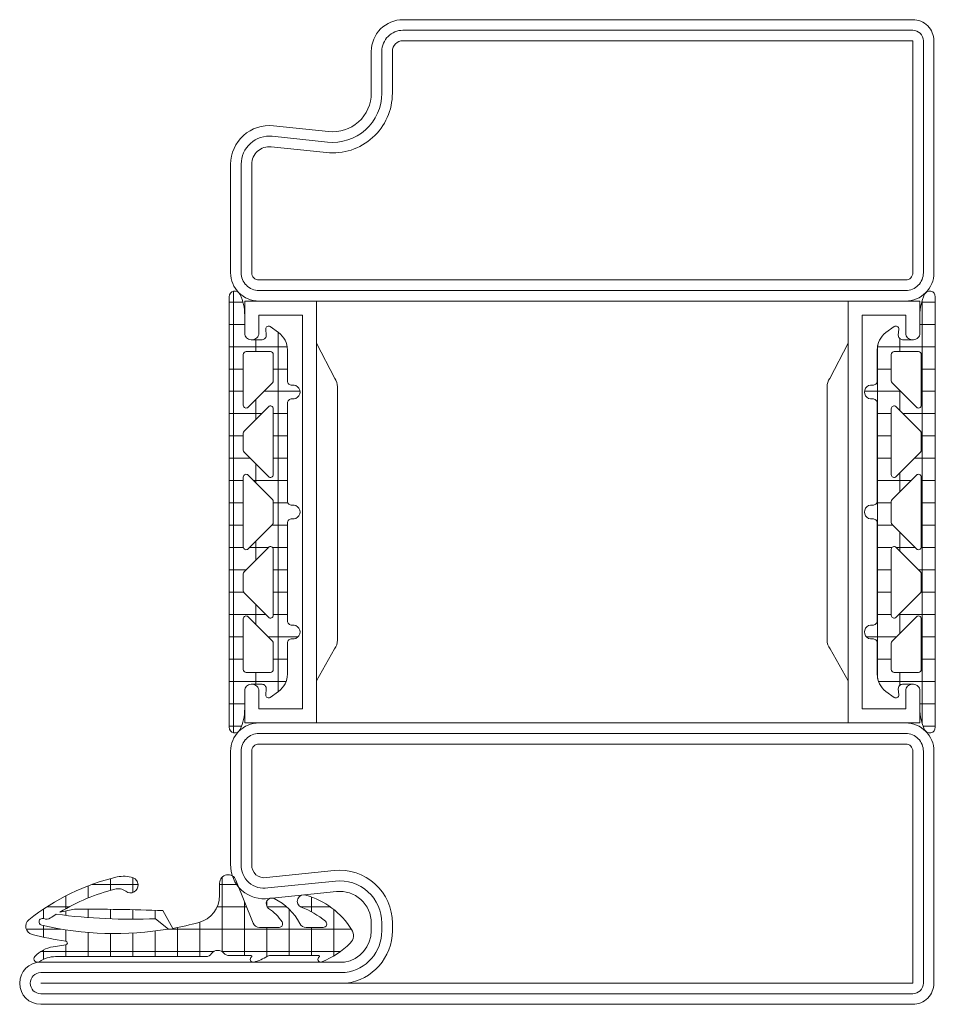
# Model space of a CAD drawing. Units: millimetres. Extents: x 0 to 65.1, y 0 to 70.
import ezdxf

# ---------------------------------------------------------------- set-up
doc = ezdxf.new("R2010")
doc.units = ezdxf.units.MM
doc.header["$PDMODE"] = 34
doc.header["$PDSIZE"] = 2
doc.layers.get('Defpoints').update_dxf_attribs({"color": 252})
for name, color, linetype, lineweight in [('fp_crni', 10, 'Continuous', 15), ('fp_plastic', 210, 'Continuous', 15), ('fp_plastic-hatch', 202, 'Continuous', 5), ('fp_steel', 130, 'Continuous', 15), ('fp_steel-hatch', 170, 'Continuous', 5)]:
    doc.layers.add(name, color=color, linetype=linetype, lineweight=lineweight)

# ---------------------------------------------------------------- blocks, each defined once
blk = doc.blocks.new('985301')
at = {"layer": 'fp_plastic-hatch', "ltscale": 0.5}
h = blk.add_hatch(dxfattribs=at)
h.set_pattern_fill('NET', color=256, scale=0.5, style=0)
h.set_pattern_definition([(360, (211.2472, -1361.4878), (7e-16, 1.5875), []), (90, (211.2472, -1361.4878), (-1.5875, 8e-16), [])])
h.paths.add_polyline_path([(16.463, 3.465, -0.761309), (16.489, 3.372, 0.854759), (16.637, 3.005, 0.089304), (17.614, 3.424, -0.146657), (17.752, 3.465), (21.275, 3.465, -0.75861), (21.301, 3.372, 0.919912), (21.479, 3.015, 0.102218), (23.506, 4.351, 0.36229), (23.592, 5.308, 0.191701), (20.341, 7.752, 0.081723), (20.198, 7.779), (20.086, 7.767, 0.737118), (20.022, 6.91, -0.076883), (21.739, 5.909, -0.706462), (21.581, 5.465), (20.361, 5.465, -0.281418), (19.916, 5.737, 0.16289), (18.101, 7.512, 0.093585), (17.958, 7.551), (17.816, 7.537, 0.635082), (17.702, 6.822, -0.098099), (18.656, 5.852, -0.59704), (18.447, 5.465), (17.054, 5.465, -0.307269), (16.589, 5.78), (15.581, 8.315, -0.100246), (15.116, 9.134, 0.577585), (14.217, 8.613), (14.218, 7.748, -0.3404), (12.733, 5.812, -0.02046), (10.878, 5.399), (10.182, 6.662, 0.010276), (3.893, 6.763), (2.857, 6.56, -0.070032), (6.769, 8.188, -0.230333), (7.541, 8.033, 1.167247), (8.059, 8.988, 0.144555), (6.928, 9.052, 0.110279), (0.652, 6.013, 0.621324), (0.878, 4.961, 0.025481), (3.279, 4.484, -0.862617), (3.279, 4.227), (2.369, 4.09, 0.171155), (1.077, 3.403, 0.897216), (1.404, 3.029, -0.153894), (2.551, 3.391), (13.241, 3.391, 0.243354), (13.649, 3.602, -0.489391), (14.517, 3.641, 0.219853), (14.898, 3.465)])
h.paths.add_polyline_path([(10.582, 5.348, -0.09794), (1.572, 5.617, -1.082704), (1.722, 6.092, 0.247407), (2.186, 6.139, -0.008098), (2.6, 6.405, 0.043242), (9.663, 6.087)], flags=16)
at = {"layer": 'Defpoints'}
blk.add_point((0, 0), dxfattribs=at)
at = {"layer": 'fp_plastic'}
blk.add_line((8.375, 8.697), (8.334, 8.788), dxfattribs=at)
for points in [[(15.375, 8.835, 0.827435), (14.217, 8.613), (14.218, 7.748, -0.3404), (12.733, 5.812, -0.02046), (10.878, 5.399), (10.182, 6.662, 0.010276), (3.893, 6.763), (2.857, 6.56, -0.070032), (6.769, 8.188, -0.230333), (7.541, 8.033, 1.167247), (8.059, 8.988, 0.144555), (6.928, 9.052, 0.110279), (0.652, 6.013, 0.621324), (0.878, 4.961, 0.025481), (3.279, 4.484, -0.862617), (3.279, 4.227), (2.369, 4.09, 0.171155), (1.077, 3.403, 0.897216), (1.404, 3.029, -0.153894), (2.551, 3.391), (13.241, 3.391, 0.243354), (13.649, 3.602, -0.489391), (14.517, 3.641, 0.219853), (14.898, 3.465), (16.463, 3.465, -0.761309), (16.489, 3.372, 0.854759), (16.637, 3.005, 0.089304), (17.614, 3.424, -0.146657), (17.752, 3.465), (21.275, 3.465, -0.75861), (21.301, 3.372, 0.919912), (21.479, 3.015, 0.102218), (23.506, 4.351, 0.36229), (23.592, 5.308, 0.191701), (20.341, 7.752, 0.987735), (20.022, 6.91, -0.076883), (21.739, 5.909, -0.706462), (21.581, 5.465), (20.361, 5.465, -0.281418), (19.916, 5.737, 0.16289), (18.101, 7.512, 0.929502), (17.702, 6.822, -0.098099), (18.656, 5.852, -0.59704), (18.447, 5.465), (17.054, 5.465, -0.307269), (16.589, 5.78)], [(1.572, 5.617, 0.09794), (10.582, 5.348), (9.663, 6.087, -0.043242), (2.6, 6.405, 0.008098), (2.186, 6.139, -0.247407), (1.722, 6.092, 1.082704)]]:
    blk.add_lwpolyline(points, format="xyb", close=True, dxfattribs=at)
blk = doc.blocks.new('985304')
at = {"layer": 'fp_plastic-hatch', "ltscale": 0.5}
h = blk.add_hatch(dxfattribs=at)
h.set_pattern_fill('NET', color=256, scale=0.5, style=0)
h.set_pattern_definition([(360, (416.8356, -1205.7848), (4e-16, 1.5875), []), (90, (416.8356, -1205.7848), (-1.5875, 4e-16), [])])
h.paths.add_polyline_path([(-5.2, -15.306, 0.799615), (-4.439, -15.478, 0.111349), (-4.1, -13.975), (-4.1, -12.7, -0.414214), (-3.65, -12.25), (-2.869, -12.25, -0.434059), (-2.57, -12.57), (-2.6, -13.009, 0.636346), (-2.282, -13.184), (-1.687, -12.751, 0.239954), (-1.07, -11.538), (-1.07, -9.324, -0.451416), (-0.732, -9.026, 1.133893), (-0.732, -8.034, -0.451416), (-1.07, -7.737), (-1.07, -0.794, -0.451416), (-0.732, -0.496, 1.133893), (-0.732, 0.496, -0.451416), (-1.07, 0.794), (-1.07, 7.737, -0.451416), (-0.732, 8.034, 1.133893), (-0.732, 9.026, -0.451416), (-1.07, 9.324), (-1.07, 11.538, 0.239954), (-1.687, 12.751), (-2.282, 13.184, 0.636331), (-2.6, 13.009), (-2.57, 12.57, -0.421314), (-2.856, 12.25), (-3.65, 12.25, -0.414214), (-4.1, 12.7), (-4.1, 13.975, 0.111349), (-4.439, 15.478, 0.085228), (-4.517, 15.588), (-4.517, 15.588, 0.668806), (-5.2, 15.306)])
h.paths.add_polyline_path([(-3.859, -7.449), (-2.128, -9.179, -0.198912), (-2.07, -9.32), (-2.07, -11.2, -0.414214), (-2.27, -11.4), (-4, -11.4, -0.414214), (-4.2, -11.2), (-4.2, -7.59, -0.668179)], flags=16)
h.paths.add_polyline_path([(-4.141, -5.751, -0.198912), (-4.2, -5.61), (-4.2, -4.39, -0.198912), (-4.141, -4.249), (-2.411, -2.518, -0.668179), (-2.07, -2.66), (-2.07, -7.34, -0.668179), (-2.411, -7.482)], flags=16)
h.paths.add_polyline_path([(-4.2, -2.481), (-4.2, 2.481, -0.668179), (-3.859, 2.622), (-2.128, 0.892, -0.198912), (-2.07, 0.75), (-2.07, -0.75, -0.198912), (-2.128, -0.892), (-3.859, -2.622, -0.668179)], flags=16)
h.paths.add_polyline_path([(-2.411, 2.518), (-4.141, 4.249, -0.198912), (-4.2, 4.39), (-4.2, 5.61, -0.198912), (-4.141, 5.751), (-2.411, 7.482, -0.668179), (-2.07, 7.34), (-2.07, 2.66, -0.668179)], flags=16)
h.paths.add_polyline_path([(-4.2, 7.59), (-4.2, 11.2, -0.414214), (-4, 11.4), (-2.27, 11.4, -0.414214), (-2.07, 11.2), (-2.07, 9.32, -0.198912), (-2.128, 9.179), (-3.859, 7.449, -0.668179)], flags=16)
at = {"layer": 'Defpoints'}
blk.add_point((0, 0), dxfattribs=at)
at = {"layer": 'fp_plastic'}
for points in [[(-5.2, -15.306, 0.799615), (-4.439, -15.478, 0.111349), (-4.1, -13.975), (-4.1, -12.7, -0.414214), (-3.65, -12.25), (-2.869, -12.25, -0.434059), (-2.57, -12.57), (-2.6, -13.009, 0.636346), (-2.282, -13.184), (-1.687, -12.751, 0.239954), (-1.07, -11.538), (-1.07, -9.324, -0.451416), (-0.732, -9.026, 1.133893), (-0.732, -8.034, -0.451416), (-1.07, -7.737), (-1.07, -0.794, -0.451416), (-0.732, -0.496, 1.133893), (-0.732, 0.496, -0.451416), (-1.07, 0.794), (-1.07, 7.737, -0.451416), (-0.732, 8.034, 1.133893), (-0.732, 9.026, -0.451416), (-1.07, 9.324), (-1.07, 11.538, 0.239954), (-1.687, 12.751), (-2.282, 13.184, 0.636331), (-2.6, 13.009), (-2.57, 12.57, -0.421314), (-2.856, 12.25), (-3.65, 12.25, -0.414214), (-4.1, 12.7), (-4.1, 13.975, 0.111349), (-4.439, 15.478, 0.799615), (-5.2, 15.306)], [(-2.128, 9.179), (-3.859, 7.449, -0.668179), (-4.2, 7.59), (-4.2, 11.2, -0.414214), (-4, 11.4), (-2.27, 11.4, -0.414214), (-2.07, 11.2), (-2.07, 9.32, -0.198912)], [(-2.07, 7.34), (-2.07, 2.66, -0.668179), (-2.411, 2.518), (-4.141, 4.249, -0.198912), (-4.2, 4.39), (-4.2, 5.61, -0.198912), (-4.141, 5.751), (-2.411, 7.482, -0.668179)], [(-4.2, 2.481), (-4.2, -2.481, 0.668179), (-3.859, -2.622), (-2.128, -0.892, 0.198912), (-2.07, -0.75), (-2.07, 0.75, 0.198912), (-2.128, 0.892), (-3.859, 2.622, 0.668179)], [(-2.07, -7.34), (-2.07, -2.66, 0.668179), (-2.411, -2.518), (-4.141, -4.249, 0.198912), (-4.2, -4.39), (-4.2, -5.61, 0.198912), (-4.141, -5.751), (-2.411, -7.482, 0.668179)], [(-2.128, -9.179), (-3.859, -7.449, 0.668179), (-4.2, -7.59), (-4.2, -11.2, 0.414214), (-4, -11.4), (-2.27, -11.4, 0.414214), (-2.07, -11.2), (-2.07, -9.32, 0.198912)]]:
    blk.add_lwpolyline(points, format="xyb", close=True, dxfattribs=at)

msp = doc.modelspace()

# ---------------------------------------------------------------- linework, layer by layer
at = {"layer": 'Defpoints'}
for p in [(20, 70), (25, 70), (65, 70), (0, 3), (0, 0), (65, 0)]:
    msp.add_point(p, dxfattribs=at)
at = {"layer": 'fp_crni'}
for points in [[(16.55, 22.75), (16.45, 22.75, 0.414214), (16, 22.3), (16, 20), (21.097, 20), (21.097, 50), (16, 50), (16, 47.7, 0.414214), (16.45, 47.25), (16.55, 47.25, 0.414214), (17, 47.7), (17, 49), (20.1, 49), (20.1, 21), (17, 21), (17, 22.3, 0.414214)], [(63.45, 22.75), (63.55, 22.75, -0.414214), (64, 22.3), (64, 20), (58.903, 20), (58.903, 50), (64, 50), (64, 47.7, -0.414214), (63.55, 47.25), (63.45, 47.25, -0.414214), (63, 47.7), (63, 49), (59.9, 49), (59.9, 21), (63, 21), (63, 22.3, -0.414214)], [(22.597, 25.89), (22.597, 43.9, 0.162274), (22.397, 44.5), (21.097, 47), (21.097, 23), (22.383, 25.272, 0.168129)], [(57.403, 25.89), (57.403, 43.9, -0.162274), (57.603, 44.5), (58.903, 47), (58.903, 23), (57.617, 25.272, -0.168129)]]:
    msp.add_lwpolyline(points, format="xyb", close=True, dxfattribs=at)
at = {"layer": 'fp_steel'}
for points in [[(65, 52), (65, 68.5, 0.414214), (63.5, 70), (27.25, 70, 0.414214), (25, 67.75), (25, 64.778, -0.445359), (21.961, 62.043), (18.039, 62.457, 0.445359), (15, 59.722), (15, 52, 0.414214), (17, 50), (63, 50, 0.414214)], [(63, 51.5), (17, 51.5, -0.414214), (16.5, 52), (16.5, 59.722, -0.445359), (17.881, 60.965), (21.804, 60.551, 0.445359), (26.5, 64.778), (26.5, 67.75, -0.414214), (27.25, 68.5), (63.5, 68.5), (63.5, 52, -0.414214)], [(24.998, 5.223, -0.369888), (23.092, 3), (1.5, 3, 1), (1.5, 0), (63.5, 0, 0.414214), (65, 1.5), (65, 18, 0.414214), (63, 20), (17, 20, 0.414214), (15, 18), (15, 9.958, 0.471615), (17.739, 7.529), (22.52, 8.015, -0.444218), (24.998, 5.777)]]:
    msp.add_lwpolyline(points, format="xyb", close=True, dxfattribs=at)
msp.add_lwpolyline([(23.193, 1.5, 0.379778), (26.498, 5.223), (26.498, 5.777, 0.444218), (22.369, 9.507), (17.537, 9.016, -0.489716), (16.5, 9.924), (16.5, 18, -0.414214), (17, 18.5), (63, 18.5, -0.414214), (63.5, 18), (63.5, 1.5), (1.5, 1.5), (22.5, 1.5)], format="xyb", dxfattribs=at)
at = {"layer": 'fp_steel-hatch'}
for points in [[(63.5, 69.25), (27.25, 69.25, 0.414214), (25.75, 67.75), (25.75, 64.778, -0.445359), (21.883, 61.297), (17.96, 61.711, 0.445359), (15.75, 59.722), (15.75, 52, 0.414214), (17, 50.75), (63, 50.75, 0.414214), (64.25, 52), (64.25, 68.5, 0.414214)], [(25.748, 5.777, 0.444218), (22.445, 8.761), (17.641, 8.273, -0.477422), (15.75, 9.943), (15.75, 18, -0.414214), (17, 19.25), (63, 19.25, -0.414214), (64.25, 18), (64.25, 1.5, -0.414214), (63.5, 0.75), (1.5, 0.75, -1), (1.5, 2.25), (23.146, 2.25, 0.37576), (25.748, 5.223)]]:
    msp.add_lwpolyline(points, format="xyb", close=True, dxfattribs=at)

# ---------------------------------------------------------------- block references
msp.add_blockref('985304', (20.1, 35))
at = {"xscale": -1}
msp.add_blockref('985304', (59.9, 35), dxfattribs=at)
at = {"layer": 'fp_steel-hatch'}
msp.add_blockref('985301', (0, 0), dxfattribs=at)

doc.saveas('drawing.dxf')
